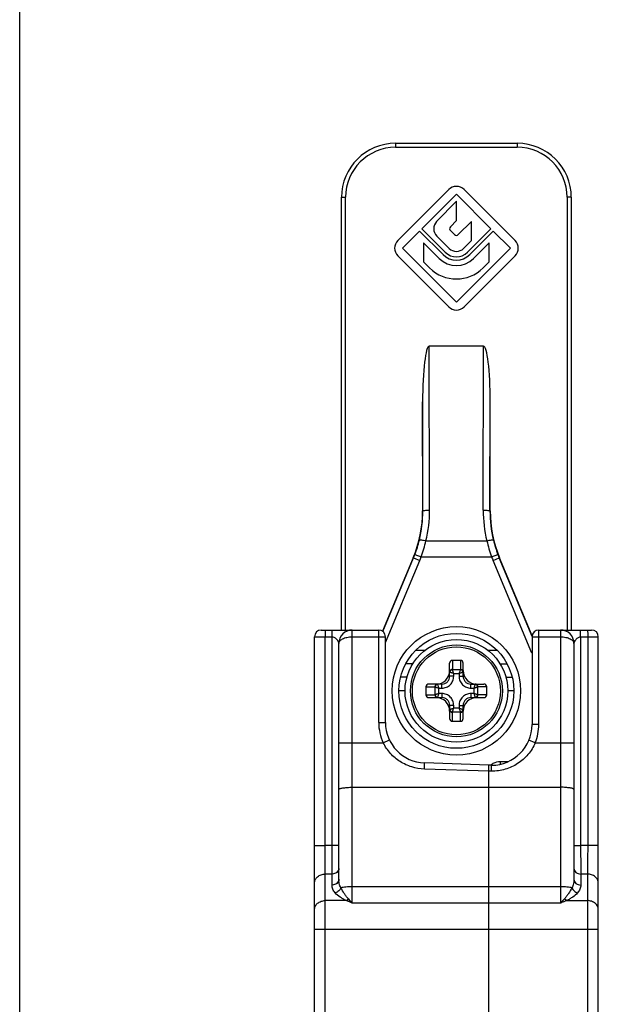
# Model space of a CAD drawing. Units: millimetres. Extents: x 325 to 745, y -148 to 149.
# Drawn here: x 325 to 368, y 4 to 76 of the extents above; entities that cross this region are included whole.
import ezdxf

# ---------------------------------------------------------------- set-up
doc = ezdxf.new("R2010")
doc.units = ezdxf.units.MM
doc.header["$LTSCALE"] = 19.36
doc.layers.get('0').update_dxf_attribs({"linetype": 'CONTINUOUS'})
for name, color, linetype in [('ARROTONDAMENTI', 7, 'CONTINUOUS'), ('COMPONENTI_DI_ASSIEME', 7, 'CONTINUOUS'), ('FEATURE_DI_TAGLIO', 7, 'CONTINUOUS')]:
    doc.layers.add(name, color=color, linetype=linetype)

# ---------------------------------------------------------------- blocks, each defined once
blk = doc.blocks.new('A$C41125D1A')
at = {"color": 7, "linetype": 'Continuous', "true_color": 0xffffff}
blk.add_line((297, 0), (0, 0), dxfattribs=at)

msp = doc.modelspace()

# ---------------------------------------------------------------- linework, layer by layer
at = {"color": 7, "linetype": 'Continuous'}
msp.add_circle((357.368, 26.797), 4.25, dxfattribs=at)
at = {"layer": 'ARROTONDAMENTI', "color": 9, "linetype": 'Continuous'}
for p, q in [((352.868, 67.297), (352.868, 66.997)), ((352.868, 66.997), (361.868, 66.997)), ((361.868, 67.297), (361.868, 66.997)), ((348.868, 63.297), (349.168, 63.297)), ((349.168, 31.297), (349.168, 63.297)), ((365.568, 63.297), (365.568, 31.297)), ((365.868, 63.297), (365.568, 63.297)), ((355.385, 40.161), (355.359, 52.297)), ((359.351, 40.161), (359.377, 52.297)), ((354.885, 40.101), (354.868, 48.173)), ((359.851, 40.101), (359.868, 48.173)), ((354.868, 40.105), (354.885, 40.101)), ((359.868, 40.105), (359.851, 40.101)), ((355.115, 37.891), (359.621, 37.891)), ((351.92, 31.195), (354.193, 36.625)), ((352.118, 30.374), (354.654, 36.432)), ((354.17, 36.63), (354.193, 36.625)), ((354.193, 36.625), (354.654, 36.432)), ((354.294, 36.878), (354.761, 36.699)), ((354.761, 36.699), (359.975, 36.699)), ((359.975, 36.699), (360.442, 36.878)), ((360.082, 36.432), (360.543, 36.625)), ((362.953, 29.573), (360.082, 36.432)), ((360.566, 36.63), (360.543, 36.625)), ((362.97, 30.827), (360.543, 36.625)), ((346.868, 30.797), (348.177, 30.797)), ((347.654, 15.361), (347.654, 30.797)), ((348.177, 15.355), (348.177, 30.797)), ((349.668, 11.098), (349.668, 31.297)), ((349.668, 30.797), (352.118, 30.797)), ((351.618, 24.461), (351.618, 31.297)), ((354.366, 29.797), (355.036, 29.797)), ((359.7, 29.797), (360.37, 29.797)), ((354.137, 28.797), (353.624, 28.797)), ((360.599, 28.797), (361.112, 28.797)), ((353.568, 26.797), (353.118, 26.797)), ((361.618, 26.797), (361.168, 26.797)), ((351.618, 24.461), (352.118, 24.461)), ((348.668, 22.952), (351.96, 22.952)), ((351.96, 22.952), (352.411, 23.168)), ((360.595, 21.57), (360.595, 21.365)), ((360.595, 21.57), (361.211, 21.57)), ((359.768, 20.849), (354.996, 21.012)), ((346.868, 15.361), (347.654, 15.361)), ((348.177, 15.355), (347.654, 15.361)), ((348.668, 15.355), (348.177, 15.355)), ((347.668, 0.556), (347.668, 13.25)), ((348.168, 13.244), (347.668, 13.25)), ((348.168, 12.436), (348.168, 13.244)), ((365.068, 12.31), (349.668, 12.31)), ((349.216, 11.283), (347.668, 11.283)), ((365.068, 11.098), (349.668, 11.098))]:
    msp.add_line(p, q, dxfattribs=at)
at = {"layer": 'ARROTONDAMENTI', "color": 7, "linetype": 'Continuous'}
for p, q in [((352.868, 67.297), (361.868, 67.297)), ((348.868, 31.297), (348.868, 63.297)), ((365.868, 63.297), (365.868, 31.297)), ((359.377, 52.297), (355.359, 52.297)), ((354.868, 48.173), (354.868, 40.105)), ((359.868, 40.105), (359.868, 48.173)), ((354.17, 36.63), (351.901, 31.208)), ((362.974, 30.876), (360.566, 36.63)), ((346.868, -40.203), (346.868, 30.797)), ((347.368, 31.297), (351.618, 31.297)), ((352.118, 24.461), (352.118, 30.797)), ((348.668, 12.858), (348.668, 30.297)), ((353.702, 27.797), (353.242, 27.797)), ((361.034, 27.797), (361.494, 27.797)), ((359.768, 21.297), (355.013, 21.463))]:
    msp.add_line(p, q, dxfattribs=at)
at = {"layer": 'ARROTONDAMENTI', "color": 9, "linetype": 'Continuous'}
msp.add_circle((357.368, 26.797), 4.75, dxfattribs=at)
at = {"layer": 'ARROTONDAMENTI', "color": 7, "linetype": 'Continuous'}
msp.add_circle((357.368, 26.797), 3.8, dxfattribs=at)
for centre, radius, start, end in [((352.868, 63.297), 4, 90, 180), ((361.868, 63.297), 4, 0, 90), ((347.368, 30.797), 0.5, 90, 180), ((349.668, 30.297), 1, 90, 180), ((351.618, 30.797), 0.5, 0, 90), ((355.118, 24.461), 3, 180, 268)]:
    msp.add_arc(centre, radius, start, end, dxfattribs=at)
at = {"layer": 'ARROTONDAMENTI', "color": 9, "linetype": 'Continuous'}
for centre, radius, start, end in [((352.868, 63.297), 3.7, 90, 180), ((361.868, 63.297), 3.7, 0, 90), ((345.887, 40.081), 8.998, 346.30573, 0.12947), ((345.887, 40.141), 9.498, 346.29906, 0.12252), ((368.849, 40.141), 9.498, 179.87747, 193.70095), ((368.849, 40.081), 8.998, 179.87053, 193.69427), ((346.036, 40.045), 8.845, 339.0201, 346.30211), ((345.168, 40.193), 10.21, 339.98748, 346.96589), ((369.568, 40.193), 10.21, 193.03407, 200.01257), ((368.7, 40.045), 8.845, 193.69789, 200.97989), ((345.892, 40.1), 8.999, 337.28544, 339.02084), ((345.892, 40.1), 9.499, 337.28564, 339.021), ((368.844, 40.1), 9.499, 200.979, 202.71436), ((368.844, 40.1), 8.999, 200.97916, 202.71456), ((355.118, 24.461), 3.5, 180, 205.53938), ((360.596, 20.57), 1.001, 126.04227, 133.25098), ((360.595, 20.57), 1, 117.04277, 126.01657), ((-24.072, 15.839), 372.249, 359.60069, 359.92561)]:
    msp.add_arc(centre, radius, start, end, dxfattribs=at)
at = {"layer": 'ARROTONDAMENTI', "color": 7, "linetype": 'Continuous'}
for centre, major_axis, ratio, start_param, end_param in [((355.368, 48.101), (-0.009, 4.197), 0.119145, -0.00025, 1.553218), ((359.368, 48.101), (0.009, 4.197), 0.119145, -1.553218, 0.00025), ((345.867, 40.105), (8.825, -1.773), 0.999842, -0.19819, 0.19819), ((368.869, 40.105), (-8.825, -1.773), 0.999842, -0.19819, 0.19819)]:
    msp.add_ellipse(centre, major_axis=major_axis, ratio=ratio, start_param=start_param, end_param=end_param, dxfattribs=at)
at = {"layer": 'ARROTONDAMENTI', "color": 9, "linetype": 'Continuous'}
for points, knots in [([(354.885, 40.101), (354.886, 40.107), (354.901, 40.117), (354.93, 40.126), (354.977, 40.136), (355.067, 40.148), (355.205, 40.158), (355.322, 40.161), (355.385, 40.161)], [0, 0, 0, 0, 0.031344, 0.093093, 0.187086, 0.31049, 0.628003, 1, 1, 1, 1]), ([(359.351, 40.161), (359.414, 40.161), (359.531, 40.158), (359.669, 40.148), (359.759, 40.136), (359.806, 40.126), (359.835, 40.117), (359.85, 40.107), (359.851, 40.101)], [0, 0, 0, 0, 0.371997, 0.68951, 0.812914, 0.906907, 0.968656, 1, 1, 1, 1]), ([(354.629, 37.951), (354.631, 37.955), (354.648, 37.961), (354.677, 37.963), (354.724, 37.961), (354.811, 37.952), (354.943, 37.929), (355.055, 37.905), (355.115, 37.891)], [0, 0, 0, 0, 0.031071, 0.092437, 0.185665, 0.308576, 0.626334, 1, 1, 1, 1]), ([(359.621, 37.891), (359.681, 37.905), (359.793, 37.929), (359.925, 37.952), (360.012, 37.961), (360.059, 37.963), (360.088, 37.961), (360.105, 37.955), (360.107, 37.951)], [0, 0, 0, 0, 0.373666, 0.691424, 0.814335, 0.907563, 0.968929, 1, 1, 1, 1]), ([(347.663, 31.297), (347.662, 31.297), (347.662, 31.292), (347.661, 31.286), (347.66, 31.274), (347.659, 31.258), (347.659, 31.236), (347.658, 31.2), (347.656, 31.146), (347.655, 31.071), (347.655, 30.986), (347.654, 30.893), (347.654, 30.829), (347.654, 30.797)], [0, 0, 0, 0, 0.005124, 0.019619, 0.043486, 0.076575, 0.118545, 0.168972, 0.293319, 0.444737, 0.617496, 0.80519, 1, 1, 1, 1]), ([(348.177, 30.797), (348.177, 30.829), (348.177, 30.893), (348.177, 30.986), (348.178, 31.071), (348.179, 31.146), (348.18, 31.2), (348.181, 31.236), (348.182, 31.258), (348.183, 31.274), (348.183, 31.286), (348.185, 31.292), (348.185, 31.297), (348.185, 31.297)], [0, 0, 0, 0, 0.19481, 0.382503, 0.555263, 0.70668, 0.831027, 0.881455, 0.923425, 0.956514, 0.980381, 0.994876, 1, 1, 1, 1]), ([(348.177, 30.797), (348.215, 30.797), (348.291, 30.779), (348.389, 30.724), (348.471, 30.655), (348.527, 30.59), (348.565, 30.535), (348.589, 30.494), (348.61, 30.453), (348.629, 30.413), (348.644, 30.375), (348.654, 30.344), (348.661, 30.323), (348.665, 30.309), (348.666, 30.305), (348.668, 30.296), (348.668, 30.297)], [0, 0, 0, 0, 0.155913, 0.306193, 0.449126, 0.58511, 0.650698, 0.714622, 0.776692, 0.836444, 0.892863, 0.943674, 0.965489, 0.983395, 0.995579, 1, 1, 1, 1]), ([(348.668, 30.297), (348.668, 30.328), (348.681, 30.395), (348.737, 30.487), (348.826, 30.572), (348.998, 30.68), (349.283, 30.772), (349.533, 30.797), (349.668, 30.797)], [0, 0, 0, 0, 0.078135, 0.163925, 0.263738, 0.380492, 0.66552, 1, 1, 1, 1]), ([(354.996, 21.012), (354.681, 21.023), (354.052, 21.128), (353.186, 21.527), (352.456, 22.142), (352.098, 22.67), (351.96, 22.952)], [0, 0, 0, 0, 0.250198, 0.500186, 0.750075, 1, 1, 1, 1]), ([(354.996, 21.012), (354.997, 21.042), (354.999, 21.1), (355.002, 21.185), (355.005, 21.262), (355.007, 21.321), (355.009, 21.362), (355.01, 21.387), (355.011, 21.41), (355.011, 21.428), (355.012, 21.443), (355.013, 21.452), (355.013, 21.458), (355.013, 21.461), (355.013, 21.462), (355.013, 21.463), (355.013, 21.463)], [0, 0, 0, 0, 0.199687, 0.389716, 0.562615, 0.712722, 0.77763, 0.835069, 0.884572, 0.925669, 0.957946, 0.981195, 0.989386, 0.995261, 0.998804, 1, 1, 1, 1]), ([(348.668, 19.5), (348.668, 19.512), (348.684, 19.532), (348.713, 19.549), (348.762, 19.572), (348.846, 19.595), (348.969, 19.619), (349.119, 19.638), (349.355, 19.659), (349.54, 19.664), (349.668, 19.664)], [0, 0, 0, 0, 0.036108, 0.063656, 0.098817, 0.192208, 0.314762, 0.462438, 0.630068, 1, 1, 1, 1]), ([(347.668, 13.25), (347.664, 13.552), (347.659, 14.256), (347.655, 14.96), (347.654, 15.361)], [0, 0, 0, 0, 0.429454, 1, 1, 1, 1]), ([(346.868, 12.575), (346.868, 12.663), (346.913, 12.847), (347.095, 13.071), (347.36, 13.217), (347.565, 13.25), (347.668, 13.25)], [0, 0, 0, 0, 0.230249, 0.472496, 0.730815, 1, 1, 1, 1]), ([(348.668, 13.666), (348.668, 13.611), (348.64, 13.496), (348.526, 13.356), (348.36, 13.265), (348.233, 13.244), (348.168, 13.244)], [0, 0, 0, 0, 0.23022, 0.472491, 0.730848, 1, 1, 1, 1]), ([(348.668, 12.858), (348.668, 12.803), (348.64, 12.688), (348.526, 12.548), (348.36, 12.457), (348.233, 12.436), (348.168, 12.436)], [0, 0, 0, 0, 0.23022, 0.472491, 0.730848, 1, 1, 1, 1]), ([(348.403, 11.856), (348.329, 11.939), (348.211, 12.121), (348.168, 12.335), (348.168, 12.436)], [0, 0, 0, 0, 0.524622, 1, 1, 1, 1]), ([(348.825, 12.234), (348.772, 12.33), (348.694, 12.535), (348.668, 12.752), (348.668, 12.858)], [0, 0, 0, 0, 0.507756, 1, 1, 1, 1]), ([(348.825, 12.234), (348.791, 12.143), (348.673, 11.978), (348.497, 11.88), (348.403, 11.856)], [0, 0, 0, 0, 0.499517, 1, 1, 1, 1]), ([(349.216, 11.283), (349.134, 11.322), (348.977, 11.405), (348.696, 11.583), (348.507, 11.739), (348.403, 11.856)], [0, 0, 0, 0, 0.272424, 0.530387, 1, 1, 1, 1]), ([(349.668, 12.31), (349.508, 12.31), (349.279, 12.301), (348.998, 12.269), (348.877, 12.247), (348.825, 12.234)], [0, 0, 0, 0, 0.567421, 0.807936, 1, 1, 1, 1]), ([(349.366, 11.422), (349.312, 11.482), (349.209, 11.61), (349.021, 11.876), (348.895, 12.087), (348.825, 12.234)], [0, 0, 0, 0, 0.249177, 0.500452, 1, 1, 1, 1]), ([(346.868, 10.608), (346.868, 10.697), (346.913, 10.881), (347.095, 11.104), (347.36, 11.25), (347.565, 11.283), (347.668, 11.283)], [0, 0, 0, 0, 0.230249, 0.472496, 0.730815, 1, 1, 1, 1]), ([(349.366, 11.422), (349.355, 11.408), (349.311, 11.356), (349.258, 11.31), (349.216, 11.283)], [0, 0, 0, 0, 0.26882, 1, 1, 1, 1]), ([(349.668, 11.098), (349.63, 11.115), (349.48, 11.178), (349.329, 11.239), (349.216, 11.283)], [0, 0, 0, 0, 0.253327, 1, 1, 1, 1]), ([(349.668, 11.098), (349.643, 11.124), (349.541, 11.231), (349.441, 11.34), (349.366, 11.422)], [0, 0, 0, 0, 0.24696, 1, 1, 1, 1])]:
    msp.add_open_spline(points, degree=3, knots=knots, dxfattribs=at)
msp.add_open_spline([(360.14, 21.461), (360.279, 21.531), (360.439, 21.57), (360.595, 21.57)], degree=3, dxfattribs=at)
at = {"layer": 'COMPONENTI_DI_ASSIEME', "color": 7, "linetype": 'Continuous'}
for p, q in [((362.968, 30.797), (362.968, 24.297)), ((363.468, 31.297), (367.368, 31.297)), ((367.868, -40.203), (367.868, 30.797)), ((366.068, 30.297), (366.068, 12.858)), ((356.868, 27.872), (356.868, 28.833)), ((357.668, 29.047), (357.068, 29.047)), ((357.868, 27.872), (357.868, 28.833)), ((355.118, 27.097), (355.118, 26.497)), ((356.293, 27.297), (355.332, 27.297)), ((358.443, 27.297), (359.404, 27.297)), ((359.618, 26.497), (359.618, 27.097)), ((355.332, 26.297), (356.293, 26.297)), ((358.443, 26.297), (359.404, 26.297)), ((356.868, 25.722), (356.868, 24.761)), ((357.868, 24.761), (357.868, 25.722)), ((357.068, 24.547), (357.668, 24.547)), ((359.768, 0.602), (359.768, 21.297)), ((359.968, 21.297), (359.768, 21.297))]:
    msp.add_line(p, q, dxfattribs=at)
at = {"layer": 'COMPONENTI_DI_ASSIEME', "color": 9, "linetype": 'Continuous'}
for p, q in [((362.968, 30.797), (365.068, 30.797)), ((363.468, 24.297), (363.468, 31.297)), ((365.068, 31.297), (365.068, 11.098)), ((366.559, 30.797), (366.559, 15.355)), ((366.559, 30.797), (367.868, 30.797)), ((367.082, 30.797), (367.082, 15.361)), ((357.068, 29.047), (357.068, 28.383)), ((357.668, 29.047), (357.668, 28.383)), ((357.168, 27.872), (356.868, 27.872)), ((357.074, 28.37), (357.662, 28.37)), ((357.168, 27.872), (357.168, 28.089)), ((357.168, 28.089), (357.568, 28.089)), ((357.568, 28.089), (357.568, 27.872)), ((357.568, 27.872), (357.868, 27.872)), ((355.118, 27.097), (355.782, 27.097)), ((355.795, 26.503), (355.795, 27.091)), ((356.076, 26.597), (356.076, 26.997)), ((356.076, 26.997), (356.293, 26.997)), ((356.293, 26.997), (356.293, 27.297)), ((358.443, 26.997), (358.443, 27.297)), ((358.443, 26.997), (358.66, 26.997)), ((358.66, 26.997), (358.66, 26.597)), ((358.941, 27.091), (358.941, 26.503)), ((359.618, 27.097), (358.954, 27.097)), ((355.118, 26.497), (355.782, 26.497)), ((356.293, 26.597), (356.076, 26.597)), ((356.293, 26.597), (356.293, 26.297)), ((358.443, 26.597), (358.443, 26.297)), ((358.66, 26.597), (358.443, 26.597)), ((359.618, 26.497), (358.954, 26.497)), ((357.168, 25.722), (356.868, 25.722)), ((357.168, 25.505), (357.168, 25.722)), ((357.568, 25.505), (357.168, 25.505)), ((357.568, 25.722), (357.568, 25.505)), ((357.568, 25.722), (357.868, 25.722)), ((357.068, 24.547), (357.068, 25.211)), ((357.662, 25.224), (357.074, 25.224)), ((357.668, 24.547), (357.668, 25.211)), ((363.468, 24.297), (362.968, 24.297)), ((363.199, 22.952), (362.738, 23.144)), ((363.199, 22.952), (366.068, 22.952)), ((359.968, 20.85), (359.968, 21.297)), ((359.968, 20.85), (359.768, 20.85)), ((349.668, 19.664), (365.068, 19.664)), ((366.068, 15.355), (366.559, 15.355)), ((367.082, 15.361), (366.559, 15.355)), ((367.868, 15.361), (367.082, 15.361)), ((367.068, 13.25), (366.568, 13.244)), ((366.568, 13.244), (366.568, 12.436)), ((367.068, 13.25), (367.068, 0.556)), ((365.52, 11.283), (367.068, 11.283)), ((346.868, 9.173), (367.868, 9.173))]:
    msp.add_line(p, q, dxfattribs=at)
at = {"layer": 'COMPONENTI_DI_ASSIEME', "color": 7, "linetype": 'Continuous'}
msp.add_circle((357.368, 26.797), 3.4, dxfattribs=at)
at = {"layer": 'COMPONENTI_DI_ASSIEME', "color": 9, "linetype": 'Continuous'}
msp.add_circle((357.368, 26.797), 3.254, dxfattribs=at)
at = {"layer": 'COMPONENTI_DI_ASSIEME', "color": 7, "linetype": 'Continuous'}
for centre, radius, start, end in [((363.468, 30.797), 0.5, 90, 180), ((365.068, 30.297), 1, 0, 90), ((367.368, 30.797), 0.5, 0, 90), ((355.868, 28.297), 1, 270.02844, 359.97757), ((358.868, 28.297), 1, 180.02844, 269.97757), ((355.868, 25.297), 1, 0.02844, 89.97757), ((358.868, 25.297), 1, 90.02844, 179.97757), ((359.968, 24.297), 3, 270, 0)]:
    msp.add_arc(centre, radius, start, end, dxfattribs=at)
at = {"layer": 'COMPONENTI_DI_ASSIEME', "color": 9, "linetype": 'Continuous'}
msp.add_arc((359.968, 24.297), 3.5, 337.40504, 0, dxfattribs=at)
at = {"layer": 'COMPONENTI_DI_ASSIEME', "color": 7, "linetype": 'Continuous'}
for centre, major_axis, start_param, end_param in [((357.068, 28.833), (0, 0.214), 0, 1.570796), ((357.668, 28.833), (0, 0.214), -1.570796, 0), ((355.332, 27.097), (0.214, 0), 1.570796, 3.141593), ((359.404, 27.097), (0.214, 0), 0, 1.570796), ((355.332, 26.497), (0.214, 0), -3.141593, -1.570796), ((359.404, 26.497), (0.214, 0), -1.570796, 0), ((357.068, 24.761), (0, 0.214), -4.712389, -3.141593), ((357.668, 24.761), (0, 0.214), -3.141593, -1.570796)]:
    msp.add_ellipse(centre, major_axis=major_axis, ratio=0.936329, start_param=start_param, end_param=end_param, dxfattribs=at)
at = {"layer": 'COMPONENTI_DI_ASSIEME', "color": 9, "linetype": 'Continuous'}
for points, knots in [([(365.068, 30.797), (365.203, 30.797), (365.453, 30.772), (365.738, 30.679), (365.91, 30.572), (365.999, 30.487), (366.055, 30.395), (366.068, 30.328), (366.068, 30.297)], [0, 0, 0, 0, 0.33448, 0.619527, 0.736271, 0.836077, 0.921866, 1, 1, 1, 1]), ([(366.068, 30.297), (366.068, 30.296), (366.07, 30.305), (366.071, 30.309), (366.075, 30.323), (366.082, 30.344), (366.092, 30.375), (366.107, 30.413), (366.126, 30.453), (366.147, 30.494), (366.171, 30.535), (366.209, 30.59), (366.265, 30.655), (366.347, 30.724), (366.445, 30.779), (366.521, 30.797), (366.559, 30.797)], [0, 0, 0, 0, 0.004421, 0.016605, 0.034511, 0.056326, 0.107137, 0.163556, 0.223308, 0.285378, 0.349303, 0.41489, 0.550874, 0.693807, 0.844087, 1, 1, 1, 1]), ([(366.559, 30.797), (366.559, 30.829), (366.559, 30.893), (366.559, 30.986), (366.558, 31.071), (366.557, 31.146), (366.556, 31.2), (366.555, 31.236), (366.554, 31.258), (366.553, 31.274), (366.553, 31.286), (366.551, 31.292), (366.551, 31.297), (366.551, 31.297)], [0, 0, 0, 0, 0.19481, 0.382503, 0.555263, 0.70668, 0.831027, 0.881455, 0.923425, 0.956514, 0.980381, 0.994876, 1, 1, 1, 1]), ([(367.073, 31.297), (367.074, 31.297), (367.074, 31.292), (367.075, 31.286), (367.076, 31.274), (367.077, 31.258), (367.077, 31.236), (367.078, 31.2), (367.08, 31.146), (367.081, 31.071), (367.081, 30.986), (367.082, 30.893), (367.082, 30.829), (367.082, 30.797)], [0, 0, 0, 0, 0.005124, 0.019619, 0.043486, 0.076575, 0.118545, 0.168972, 0.293319, 0.444737, 0.617496, 0.80519, 1, 1, 1, 1]), ([(356.293, 27.297), (356.368, 27.297), (356.52, 27.325), (356.713, 27.452), (356.84, 27.645), (356.868, 27.797), (356.868, 27.872)], [0, 0, 0, 0, 0.249526, 0.499965, 0.750423, 1, 1, 1, 1]), ([(356.293, 26.997), (356.35, 26.997), (356.465, 27.008), (356.63, 27.058), (356.783, 27.139), (356.917, 27.248), (357.026, 27.382), (357.107, 27.534), (357.157, 27.7), (357.168, 27.815), (357.168, 27.872)], [0, 0, 0, 0, 0.125004, 0.249992, 0.374979, 0.499965, 0.624953, 0.749957, 0.874982, 1, 1, 1, 1]), ([(356.878, 28.254), (356.876, 28.249), (356.871, 28.23), (356.868, 28.211), (356.868, 28.196)], [0, 0, 0, 0, 0.251493, 1, 1, 1, 1]), ([(356.868, 28.196), (356.868, 28.193), (356.872, 28.189), (356.879, 28.186), (356.884, 28.184), (356.887, 28.183)], [0, 0, 0, 0, 0.343727, 0.628452, 1, 1, 1, 1]), ([(357.068, 28.383), (357.047, 28.383), (357.005, 28.377), (356.949, 28.35), (356.904, 28.308), (356.884, 28.272), (356.878, 28.254)], [0, 0, 0, 0, 0.255748, 0.508608, 0.756723, 1, 1, 1, 1]), ([(357.074, 28.37), (357.051, 28.367), (357.005, 28.353), (356.947, 28.31), (356.904, 28.252), (356.89, 28.206), (356.887, 28.183)], [0, 0, 0, 0, 0.246684, 0.500011, 0.753331, 1, 1, 1, 1]), ([(356.887, 28.183), (356.902, 28.178), (356.94, 28.165), (357.004, 28.144), (357.082, 28.117), (357.139, 28.099), (357.168, 28.089)], [0, 0, 0, 0, 0.161693, 0.398526, 0.686446, 1, 1, 1, 1]), ([(357.074, 28.37), (357.073, 28.371), (357.07, 28.375), (357.068, 28.38), (357.068, 28.383)], [0, 0, 0, 0, 0.286095, 1, 1, 1, 1]), ([(357.168, 28.089), (357.158, 28.118), (357.14, 28.175), (357.113, 28.253), (357.092, 28.318), (357.079, 28.355), (357.074, 28.37)], [0, 0, 0, 0, 0.313556, 0.601473, 0.838329, 1, 1, 1, 1]), ([(357.662, 28.37), (357.657, 28.355), (357.644, 28.318), (357.623, 28.253), (357.596, 28.175), (357.578, 28.118), (357.568, 28.089)], [0, 0, 0, 0, 0.16163, 0.398523, 0.686448, 1, 1, 1, 1]), ([(357.568, 28.089), (357.597, 28.099), (357.654, 28.118), (357.732, 28.144), (357.796, 28.165), (357.834, 28.178), (357.849, 28.183)], [0, 0, 0, 0, 0.313553, 0.60148, 0.838378, 1, 1, 1, 1]), ([(357.568, 27.872), (357.568, 27.815), (357.579, 27.7), (357.629, 27.534), (357.71, 27.382), (357.819, 27.248), (357.953, 27.139), (358.105, 27.058), (358.271, 27.008), (358.386, 26.997), (358.443, 26.997)], [0, 0, 0, 0, 0.125004, 0.249992, 0.374979, 0.499965, 0.624953, 0.749957, 0.874982, 1, 1, 1, 1]), ([(357.662, 28.37), (357.663, 28.371), (357.666, 28.375), (357.668, 28.38), (357.668, 28.383)], [0, 0, 0, 0, 0.28611, 1, 1, 1, 1]), ([(357.849, 28.183), (357.846, 28.206), (357.832, 28.252), (357.789, 28.31), (357.731, 28.353), (357.685, 28.367), (357.662, 28.37)], [0, 0, 0, 0, 0.246675, 0.5, 0.753325, 1, 1, 1, 1]), ([(357.858, 28.254), (357.852, 28.272), (357.832, 28.308), (357.787, 28.35), (357.731, 28.377), (357.689, 28.383), (357.668, 28.383)], [0, 0, 0, 0, 0.243277, 0.491392, 0.744252, 1, 1, 1, 1]), ([(357.849, 28.183), (357.852, 28.184), (357.857, 28.186), (357.864, 28.189), (357.868, 28.193), (357.868, 28.196)], [0, 0, 0, 0, 0.371542, 0.656219, 1, 1, 1, 1]), ([(357.868, 28.196), (357.868, 28.211), (357.865, 28.23), (357.86, 28.249), (357.858, 28.254)], [0, 0, 0, 0, 0.748507, 1, 1, 1, 1]), ([(357.868, 27.872), (357.868, 27.797), (357.896, 27.645), (358.023, 27.452), (358.216, 27.325), (358.368, 27.297), (358.443, 27.297)], [0, 0, 0, 0, 0.249526, 0.499965, 0.750423, 1, 1, 1, 1]), ([(355.911, 27.287), (355.893, 27.281), (355.857, 27.261), (355.815, 27.216), (355.788, 27.159), (355.782, 27.118), (355.782, 27.097)], [0, 0, 0, 0, 0.243277, 0.491392, 0.744252, 1, 1, 1, 1]), ([(355.795, 27.091), (355.794, 27.092), (355.79, 27.095), (355.785, 27.097), (355.782, 27.097)], [0, 0, 0, 0, 0.28611, 1, 1, 1, 1]), ([(355.982, 27.278), (355.959, 27.275), (355.913, 27.261), (355.855, 27.218), (355.812, 27.16), (355.798, 27.114), (355.795, 27.091)], [0, 0, 0, 0, 0.246675, 0.5, 0.753325, 1, 1, 1, 1]), ([(355.795, 27.091), (355.81, 27.086), (355.847, 27.073), (355.912, 27.052), (355.99, 27.025), (356.047, 27.007), (356.076, 26.997)], [0, 0, 0, 0, 0.16163, 0.398523, 0.686448, 1, 1, 1, 1]), ([(355.969, 27.297), (355.954, 27.297), (355.935, 27.294), (355.916, 27.289), (355.911, 27.287)], [0, 0, 0, 0, 0.748507, 1, 1, 1, 1]), ([(355.982, 27.278), (355.981, 27.281), (355.979, 27.286), (355.976, 27.293), (355.972, 27.297), (355.969, 27.297)], [0, 0, 0, 0, 0.371542, 0.656219, 1, 1, 1, 1]), ([(356.076, 26.997), (356.066, 27.026), (356.047, 27.083), (356.021, 27.161), (356, 27.225), (355.987, 27.263), (355.982, 27.278)], [0, 0, 0, 0, 0.313553, 0.60148, 0.838378, 1, 1, 1, 1]), ([(358.754, 27.278), (358.749, 27.263), (358.736, 27.225), (358.715, 27.161), (358.689, 27.083), (358.67, 27.026), (358.66, 26.997)], [0, 0, 0, 0, 0.161693, 0.398526, 0.686446, 1, 1, 1, 1]), ([(358.66, 26.997), (358.689, 27.007), (358.746, 27.025), (358.824, 27.052), (358.889, 27.073), (358.926, 27.086), (358.941, 27.091)], [0, 0, 0, 0, 0.313556, 0.601473, 0.838329, 1, 1, 1, 1]), ([(358.767, 27.297), (358.764, 27.297), (358.76, 27.293), (358.757, 27.286), (358.755, 27.281), (358.754, 27.278)], [0, 0, 0, 0, 0.343727, 0.628452, 1, 1, 1, 1]), ([(358.941, 27.091), (358.938, 27.114), (358.924, 27.16), (358.881, 27.218), (358.823, 27.261), (358.777, 27.275), (358.754, 27.278)], [0, 0, 0, 0, 0.246684, 0.500011, 0.753331, 1, 1, 1, 1]), ([(358.825, 27.287), (358.82, 27.289), (358.801, 27.294), (358.782, 27.297), (358.767, 27.297)], [0, 0, 0, 0, 0.251493, 1, 1, 1, 1]), ([(358.954, 27.097), (358.954, 27.118), (358.948, 27.159), (358.921, 27.216), (358.879, 27.261), (358.843, 27.281), (358.825, 27.287)], [0, 0, 0, 0, 0.255748, 0.508608, 0.756723, 1, 1, 1, 1]), ([(358.941, 27.091), (358.942, 27.092), (358.946, 27.095), (358.951, 27.097), (358.954, 27.097)], [0, 0, 0, 0, 0.286095, 1, 1, 1, 1]), ([(355.795, 26.503), (355.794, 26.502), (355.79, 26.499), (355.785, 26.497), (355.782, 26.497)], [0, 0, 0, 0, 0.286095, 1, 1, 1, 1]), ([(355.782, 26.497), (355.782, 26.476), (355.788, 26.434), (355.815, 26.378), (355.857, 26.333), (355.893, 26.313), (355.911, 26.307)], [0, 0, 0, 0, 0.255748, 0.508608, 0.756723, 1, 1, 1, 1]), ([(356.076, 26.597), (356.047, 26.587), (355.99, 26.569), (355.912, 26.542), (355.847, 26.521), (355.81, 26.508), (355.795, 26.503)], [0, 0, 0, 0, 0.313556, 0.601473, 0.838329, 1, 1, 1, 1]), ([(355.795, 26.503), (355.798, 26.48), (355.812, 26.434), (355.855, 26.376), (355.913, 26.333), (355.959, 26.319), (355.982, 26.316)], [0, 0, 0, 0, 0.246684, 0.500011, 0.753331, 1, 1, 1, 1]), ([(355.911, 26.307), (355.916, 26.305), (355.935, 26.3), (355.954, 26.297), (355.969, 26.297)], [0, 0, 0, 0, 0.251493, 1, 1, 1, 1]), ([(355.969, 26.297), (355.972, 26.297), (355.976, 26.301), (355.979, 26.308), (355.981, 26.313), (355.982, 26.316)], [0, 0, 0, 0, 0.343727, 0.628452, 1, 1, 1, 1]), ([(355.982, 26.316), (355.987, 26.331), (356, 26.368), (356.021, 26.433), (356.047, 26.511), (356.066, 26.568), (356.076, 26.597)], [0, 0, 0, 0, 0.161693, 0.398526, 0.686446, 1, 1, 1, 1]), ([(357.168, 25.722), (357.168, 25.779), (357.157, 25.894), (357.107, 26.059), (357.026, 26.212), (356.917, 26.346), (356.783, 26.455), (356.631, 26.536), (356.465, 26.586), (356.35, 26.597), (356.293, 26.597)], [0, 0, 0, 0, 0.125004, 0.249992, 0.374979, 0.499965, 0.624953, 0.749957, 0.874982, 1, 1, 1, 1]), ([(356.868, 25.722), (356.868, 25.797), (356.84, 25.949), (356.713, 26.142), (356.52, 26.269), (356.368, 26.297), (356.293, 26.297)], [0, 0, 0, 0, 0.249526, 0.499965, 0.750423, 1, 1, 1, 1]), ([(358.443, 26.597), (358.386, 26.597), (358.271, 26.586), (358.106, 26.536), (357.953, 26.455), (357.819, 26.346), (357.71, 26.212), (357.629, 26.06), (357.579, 25.894), (357.568, 25.779), (357.568, 25.722)], [0, 0, 0, 0, 0.125004, 0.249992, 0.374979, 0.499965, 0.624953, 0.749957, 0.874982, 1, 1, 1, 1]), ([(358.443, 26.297), (358.368, 26.297), (358.216, 26.269), (358.023, 26.142), (357.896, 25.949), (357.868, 25.797), (357.868, 25.722)], [0, 0, 0, 0, 0.249526, 0.499965, 0.750423, 1, 1, 1, 1]), ([(358.66, 26.597), (358.67, 26.568), (358.689, 26.511), (358.715, 26.433), (358.736, 26.369), (358.749, 26.331), (358.754, 26.316)], [0, 0, 0, 0, 0.313553, 0.60148, 0.838378, 1, 1, 1, 1]), ([(358.941, 26.503), (358.926, 26.508), (358.889, 26.521), (358.824, 26.542), (358.746, 26.569), (358.689, 26.587), (358.66, 26.597)], [0, 0, 0, 0, 0.16163, 0.398523, 0.686448, 1, 1, 1, 1]), ([(358.754, 26.316), (358.777, 26.319), (358.823, 26.333), (358.881, 26.376), (358.924, 26.434), (358.938, 26.48), (358.941, 26.503)], [0, 0, 0, 0, 0.246675, 0.5, 0.753325, 1, 1, 1, 1]), ([(358.754, 26.316), (358.755, 26.313), (358.757, 26.308), (358.76, 26.301), (358.764, 26.297), (358.767, 26.297)], [0, 0, 0, 0, 0.371542, 0.656219, 1, 1, 1, 1]), ([(358.767, 26.297), (358.782, 26.297), (358.801, 26.3), (358.82, 26.305), (358.825, 26.307)], [0, 0, 0, 0, 0.748507, 1, 1, 1, 1]), ([(358.825, 26.307), (358.843, 26.313), (358.879, 26.333), (358.921, 26.378), (358.948, 26.434), (358.954, 26.476), (358.954, 26.497)], [0, 0, 0, 0, 0.243277, 0.491392, 0.744252, 1, 1, 1, 1]), ([(358.941, 26.503), (358.942, 26.502), (358.946, 26.499), (358.951, 26.497), (358.954, 26.497)], [0, 0, 0, 0, 0.28611, 1, 1, 1, 1]), ([(357.168, 25.505), (357.139, 25.495), (357.082, 25.476), (357.004, 25.45), (356.94, 25.429), (356.902, 25.416), (356.887, 25.411)], [0, 0, 0, 0, 0.313553, 0.60148, 0.838378, 1, 1, 1, 1]), ([(357.074, 25.224), (357.079, 25.239), (357.092, 25.276), (357.113, 25.341), (357.14, 25.419), (357.158, 25.476), (357.168, 25.505)], [0, 0, 0, 0, 0.16163, 0.398523, 0.686448, 1, 1, 1, 1]), ([(357.568, 25.505), (357.578, 25.476), (357.596, 25.419), (357.623, 25.341), (357.644, 25.276), (357.657, 25.239), (357.662, 25.224)], [0, 0, 0, 0, 0.313556, 0.601473, 0.838329, 1, 1, 1, 1]), ([(357.849, 25.411), (357.834, 25.416), (357.796, 25.429), (357.732, 25.45), (357.654, 25.476), (357.597, 25.495), (357.568, 25.505)], [0, 0, 0, 0, 0.161693, 0.398526, 0.686446, 1, 1, 1, 1]), ([(356.887, 25.411), (356.884, 25.41), (356.879, 25.408), (356.872, 25.405), (356.868, 25.401), (356.868, 25.398)], [0, 0, 0, 0, 0.371542, 0.656219, 1, 1, 1, 1]), ([(356.868, 25.398), (356.868, 25.383), (356.871, 25.364), (356.876, 25.345), (356.878, 25.34)], [0, 0, 0, 0, 0.748507, 1, 1, 1, 1]), ([(356.878, 25.34), (356.884, 25.321), (356.904, 25.286), (356.949, 25.244), (357.005, 25.217), (357.047, 25.211), (357.068, 25.211)], [0, 0, 0, 0, 0.243277, 0.491392, 0.744252, 1, 1, 1, 1]), ([(356.887, 25.411), (356.89, 25.388), (356.904, 25.342), (356.947, 25.284), (357.005, 25.241), (357.051, 25.227), (357.074, 25.224)], [0, 0, 0, 0, 0.246675, 0.5, 0.753325, 1, 1, 1, 1]), ([(357.074, 25.224), (357.073, 25.223), (357.07, 25.219), (357.068, 25.214), (357.068, 25.211)], [0, 0, 0, 0, 0.28611, 1, 1, 1, 1]), ([(357.662, 25.224), (357.685, 25.227), (357.731, 25.241), (357.789, 25.284), (357.832, 25.342), (357.846, 25.388), (357.849, 25.411)], [0, 0, 0, 0, 0.246684, 0.500011, 0.753331, 1, 1, 1, 1]), ([(357.662, 25.224), (357.663, 25.223), (357.666, 25.219), (357.668, 25.214), (357.668, 25.211)], [0, 0, 0, 0, 0.286095, 1, 1, 1, 1]), ([(357.668, 25.211), (357.689, 25.211), (357.731, 25.217), (357.787, 25.244), (357.832, 25.286), (357.852, 25.321), (357.858, 25.34)], [0, 0, 0, 0, 0.255748, 0.508608, 0.756723, 1, 1, 1, 1]), ([(357.868, 25.398), (357.868, 25.401), (357.864, 25.405), (357.857, 25.408), (357.852, 25.41), (357.849, 25.411)], [0, 0, 0, 0, 0.343727, 0.628452, 1, 1, 1, 1]), ([(357.858, 25.34), (357.86, 25.345), (357.865, 25.364), (357.868, 25.383), (357.868, 25.398)], [0, 0, 0, 0, 0.251493, 1, 1, 1, 1]), ([(363.199, 22.952), (363.066, 22.64), (362.703, 22.054), (361.927, 21.375), (360.989, 20.947), (360.307, 20.85), (359.968, 20.85)], [0, 0, 0, 0, 0.250023, 0.499921, 0.749877, 1, 1, 1, 1]), ([(366.068, 19.5), (366.068, 19.512), (366.052, 19.532), (366.023, 19.549), (365.974, 19.572), (365.89, 19.595), (365.767, 19.619), (365.617, 19.638), (365.381, 19.659), (365.196, 19.664), (365.068, 19.664)], [0, 0, 0, 0, 0.036108, 0.063656, 0.098817, 0.192208, 0.314762, 0.462438, 0.630068, 1, 1, 1, 1]), ([(366.559, 15.355), (366.56, 15.148), (366.562, 14.444), (366.564, 13.741), (366.568, 13.244)], [0, 0, 0, 0, 0.294521, 1, 1, 1, 1]), ([(367.082, 15.361), (367.081, 14.96), (367.077, 14.256), (367.072, 13.552), (367.068, 13.25)], [0, 0, 0, 0, 0.570546, 1, 1, 1, 1]), ([(366.068, 13.666), (366.068, 13.611), (366.096, 13.496), (366.21, 13.356), (366.376, 13.265), (366.503, 13.244), (366.568, 13.244)], [0, 0, 0, 0, 0.23022, 0.472491, 0.730848, 1, 1, 1, 1]), ([(367.868, 12.575), (367.868, 12.663), (367.823, 12.847), (367.641, 13.071), (367.376, 13.217), (367.171, 13.25), (367.068, 13.25)], [0, 0, 0, 0, 0.230249, 0.472496, 0.730815, 1, 1, 1, 1]), ([(366.068, 12.858), (366.068, 12.752), (366.042, 12.535), (365.964, 12.33), (365.911, 12.234)], [0, 0, 0, 0, 0.492245, 1, 1, 1, 1]), ([(366.068, 12.858), (366.068, 12.803), (366.096, 12.688), (366.21, 12.548), (366.376, 12.457), (366.503, 12.436), (366.568, 12.436)], [0, 0, 0, 0, 0.23022, 0.472491, 0.730848, 1, 1, 1, 1]), ([(366.568, 12.436), (366.568, 12.335), (366.525, 12.121), (366.407, 11.939), (366.333, 11.856)], [0, 0, 0, 0, 0.475377, 1, 1, 1, 1]), ([(365.911, 12.234), (365.859, 12.247), (365.738, 12.269), (365.457, 12.301), (365.228, 12.31), (365.068, 12.31)], [0, 0, 0, 0, 0.192064, 0.432579, 1, 1, 1, 1]), ([(365.911, 12.234), (365.841, 12.087), (365.715, 11.876), (365.527, 11.61), (365.424, 11.483), (365.37, 11.422)], [0, 0, 0, 0, 0.49955, 0.750818, 1, 1, 1, 1]), ([(366.333, 11.856), (366.229, 11.739), (366.04, 11.583), (365.759, 11.405), (365.602, 11.322), (365.52, 11.283)], [0, 0, 0, 0, 0.469595, 0.727658, 1, 1, 1, 1]), ([(365.911, 12.234), (365.945, 12.143), (366.063, 11.978), (366.239, 11.88), (366.333, 11.856)], [0, 0, 0, 0, 0.499517, 1, 1, 1, 1]), ([(365.37, 11.422), (365.344, 11.395), (365.245, 11.286), (365.144, 11.178), (365.068, 11.098)], [0, 0, 0, 0, 0.252633, 1, 1, 1, 1]), ([(365.52, 11.283), (365.483, 11.269), (365.331, 11.209), (365.181, 11.147), (365.068, 11.098)], [0, 0, 0, 0, 0.246166, 1, 1, 1, 1]), ([(365.37, 11.422), (365.381, 11.408), (365.425, 11.356), (365.478, 11.31), (365.52, 11.283)], [0, 0, 0, 0, 0.268819, 1, 1, 1, 1]), ([(367.868, 10.608), (367.868, 10.697), (367.823, 10.881), (367.641, 11.104), (367.376, 11.25), (367.171, 11.283), (367.068, 11.283)], [0, 0, 0, 0, 0.230249, 0.472496, 0.730815, 1, 1, 1, 1])]:
    msp.add_open_spline(points, degree=3, knots=knots, dxfattribs=at)
at = {"layer": 'FEATURE_DI_TAGLIO', "color": 7, "linetype": 'Continuous'}
for p, q in [((356.802, 63.871), (353.029, 60.097)), ((354.81, 60.974), (357.368, 63.532)), ((357.368, 63.532), (359.925, 60.974)), ((361.707, 60.097), (357.934, 63.871)), ((357.368, 63.019), (355.904, 61.502)), ((357.368, 61.579), (357.368, 63.019)), ((356.924, 61.119), (357.368, 61.579)), ((358.488, 61.517), (357.509, 60.538)), ((358.488, 60.102), (358.488, 61.517)), ((353.368, 59.532), (354.641, 60.805)), ((354.641, 60.805), (356.378, 59.067)), ((356.548, 59.237), (354.81, 60.974)), ((357.227, 60.538), (356.926, 60.838)), ((359.925, 60.974), (358.188, 59.237)), ((358.358, 59.067), (360.095, 60.805)), ((360.095, 60.805), (361.368, 59.532)), ((354.936, 59.944), (354.936, 58.53)), ((356.095, 58.784), (354.936, 59.944)), ((355.913, 60.437), (356.831, 59.52)), ((357.905, 59.52), (358.488, 60.102)), ((359.8, 59.944), (358.641, 58.784)), ((359.8, 58.53), (359.8, 59.944)), ((357.368, 55.532), (353.368, 59.532)), ((361.368, 59.532), (357.368, 55.532)), ((353.029, 58.966), (356.802, 55.192)), ((354.936, 58.53), (355.388, 58.077)), ((357.934, 55.192), (361.707, 58.966)), ((359.348, 58.077), (359.8, 58.53))]:
    msp.add_line(p, q, dxfattribs=at)
for centre, radius, start, end in [((357.368, 63.305), 0.8, 45, 135), ((356.451, 60.974), 0.76, 136.01704, 225), ((357.068, 60.98), 0.2, 136.01704, 225), ((357.368, 60.679), 0.2, 225, 315), ((353.594, 59.532), 0.8, 135, 225), ((361.142, 59.532), 0.8, 315, 45), ((357.368, 60.057), 1.4, 225, 315), ((357.368, 60.057), 1.16, 225, 315), ((357.368, 60.057), 0.76, 225, 315), ((357.368, 60.057), 1.8, 225, 315), ((357.368, 60.057), 2.8, 225, 315), ((357.368, 55.758), 0.8, 225, 315)]:
    msp.add_arc(centre, radius, start, end, dxfattribs=at)

# ---------------------------------------------------------------- block references
at = {"color": 7, "linetype": 'Continuous', "true_color": 0xffffff, "rotation": 270}
msp.add_blockref('A$C41125D1A', (325.057, 149.256), dxfattribs=at)

doc.saveas('drawing.dxf')
